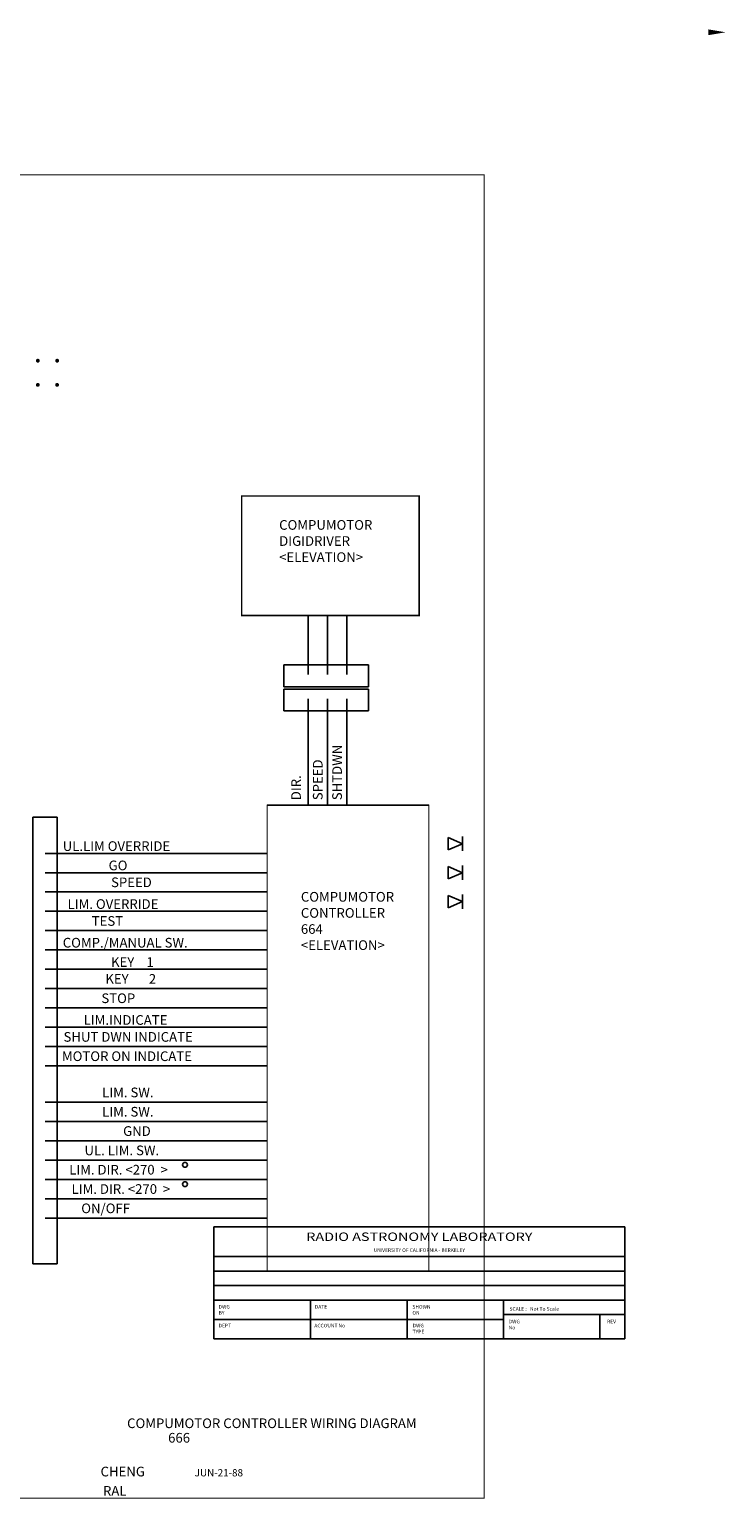
# Model space of a CAD drawing. Extents: x -20.8 to 60.5, y -21.1 to 26.7.
# Drawn here: x 30.3 to 44.8, y -6.3 to 24.1 of the extents above; entities that cross this region are included whole.
import ezdxf
from ezdxf.enums import TextEntityAlignment as Align

# ---------------------------------------------------------------- set-up
doc = ezdxf.new("R2010")
doc.units = 0
doc.linetypes.add('HIDDEN', pattern=[0])
doc.layers.get('0').update_dxf_attribs({"linetype": 'CONTINUOUS'})

# ---------------------------------------------------------------- blocks, each defined once
blk = doc.blocks.new('ARROW')
at = {"color": 0}
blk.add_solid([(13.02, 3.97), (13.02, 4.03), (13.2, 4)], dxfattribs=at)
blk = doc.blocks.new('LED')
at = {"color": 0}
for p, q in [((19.1, -1.4), (19.1, -1.275)), ((19.1, -1.275), (19.4, -1.4)), ((19.1, -1.4), (19.1, -1.4)), ((19.4, -1.4), (19.1, -1.525)), ((19.1, -1.525), (19.1, -1.4)), ((19.4, -1.25), (19.4, -1.55))]:
    blk.add_line(p, q, dxfattribs=at)
blk = doc.blocks.new('TIE')
at = {"color": 0, "const_width": 0.04}
blk.add_lwpolyline([(5.98, 6.5, 1), (6.02, 6.5, 1)], format="xyb", close=True, dxfattribs=at)
blk = doc.blocks.new('TITLE')
at = {"color": 0}
for p, q in [((3, 3.3), (3, 5.616309)), ((3, 5.616309), (11.508237, 5.616309)), ((11.508237, 5.616309), (11.508237, 3.3)), ((3, 3.3), (3, 5.259954)), ((11.508237, 5.259954), (11.508237, 3.3)), ((3, 5), (11.5, 5)), ((3, 4.7), (11.5, 4.7)), ((3, 4.4), (11.5, 4.4)), ((3, 4.1), (11.5, 4.1)), ((5, 3.3), (5, 4.1)), ((7, 3.3), (7, 4.1)), ((9, 3.3), (9, 4.1)), ((3, 3.7), (9, 3.7)), ((9, 3.8), (11.5, 3.8)), ((10.991197, 3.801651), (10.991197, 3.3)), ((11.508237, 3.3), (3, 3.3)), ((3, 3.3), (11.5, 3.3))]:
    blk.add_line(p, q, dxfattribs=at)
at = {"color": 0, "width": 1.25}
blk.add_text('RADIO ASTRONOMY LABORATORY', height=0.175, dxfattribs=at).set_placement((7.254118, 5.324746), align=Align.CENTER)
at = {"color": 0}
for s, p in [('UNIVERSITY OF CALIFORNIA - BERKELEY', (7.254118, 5.097974)), ('REV', (11.235915, 3.618886))]:
    blk.add_text(s, height=0.075, dxfattribs=at).set_placement(p, align=Align.CENTER)
for s, p in [('DWG', (3.096718, 3.924771)), ('DATE', (5.090192, 3.924771)), ('SHOWN', (7.110533, 3.924771)), ('SCALE :   Not To Scale', (9.12326, 3.880617)), ('BY', (3.096718, 3.799771)), ('ON', (7.110533, 3.799771)), ('DWG', (9.105634, 3.619315)), ('DEPT', (3.096205, 3.535441)), ('ACCOUNT No', (5.07959, 3.535441)), ('TYPE', (7.115906, 3.410474)), ('DWG', (7.115906, 3.535474)), ('No', (9.105634, 3.494315))]:
    blk.add_text(s, height=0.075, dxfattribs=at).set_placement(p)

msp = doc.modelspace()

# ---------------------------------------------------------------- linework, layer by layer
at = {"color": 0}
for p, q in [((36.1, 10.75), (36.1, 11.975)), ((36.5, 10.75), (36.5, 11.975)), ((36.9, 10.75), (36.9, 11.975)), ((36.1, 8.05), (36.1, 10.25)), ((36.5, 8.05), (36.5, 10.25)), ((36.9, 8.05), (36.9, 10.25)), ((35.25, 8.05), (38.6, 8.05)), ((35.25, 7.05), (30.65, 7.05)), ((35.25, 7.05), (30.65, 7.05)), ((35.25, 7.05), (30.65, 7.05)), ((35.25, 7.05), (30.65, 7.05)), ((35.25, 6.65), (30.65, 6.65)), ((35.25, 6.25), (30.65, 6.25)), ((35.25, 5.85), (30.65, 5.85)), ((35.25, 5.45), (30.65, 5.45)), ((35.25, 5.05), (30.65, 5.05)), ((35.25, 4.65), (30.65, 4.65)), ((35.25, 4.25), (30.65, 4.25)), ((35.25, 3.85), (30.65, 3.85)), ((35.25, 3.45), (30.65, 3.45)), ((35.25, 3.05), (30.65, 3.05)), ((35.25, 2.65), (30.65, 2.65)), ((35.25, 1.9), (30.65, 1.9)), ((35.25, 1.5), (30.65, 1.5)), ((35.25, 1.1), (30.65, 1.1)), ((35.25, 0.7), (30.65, 0.7)), ((35.25, 0.3), (30.65, 0.3)), ((30.65, -0.1), (35.25, -0.1)), ((30.65, -0.5), (35.25, -0.5))]:
    msp.add_line(p, q, dxfattribs=at)
at = {"color": 0, "linetype": 'HIDDEN'}
for p, q in [((35.6, 10.95), (35.6, 10.5)), ((37.35, 10.95), (35.6, 10.95)), ((37.35, 10.5), (37.35, 10.95)), ((35.6, 10.5), (37.35, 10.5)), ((37.35, 10.45), (35.6, 10.45)), ((35.6, 10.45), (35.6, 10)), ((37.35, 10), (37.35, 10.45)), ((35.6, 10), (37.35, 10)), ((30.4, 7.8), (30.4, -1.45)), ((30.9, 7.8), (30.4, 7.8)), ((30.9, -1.45), (30.9, 7.8)), ((30.4, -1.45), (30.9, -1.45))]:
    msp.add_line(p, q, dxfattribs=at)
at = {"color": 0}
for points, const_width in [([(-1.15, -6.3), (39.75, -6.3), (39.75, 21.1), (-1.2, 21.1), (-1.2, -6.3)], 0.02), ([(34.725, 11.975), (34.725, 14.45), (38.4, 14.45), (38.4, 11.975), (34.725, 11.975)], 0.03), ([(38.6, 8.05), (35.25, 8.05), (35.25, -1.6), (38.6, -1.6), (38.6, 8.05)], 0.02)]:
    msp.add_lwpolyline(points, dxfattribs=dict(at, const_width=const_width))
at = {"color": 0, "linetype": 'HIDDEN'}
for centre in [(33.55, 0.6), (33.55, 0.2)]:
    msp.add_circle(centre, 0.05, dxfattribs=at)

# ---------------------------------------------------------------- block references
at = {"color": 0, "xscale": 2, "yscale": 2, "zscale": 2}
msp.add_blockref('ARROW', (18.35, 16.05), dxfattribs=at)
at = {"color": 0, "xscale": -1}
for p in [(36.5, 10.75), (36.9, 10.75), (36.5, 10.25), (36.9, 10.25)]:
    msp.add_blockref('TIE', p, dxfattribs=at)
at = {"color": 0, "xscale": -1, "rotation": 180}
for p in [(19.9, 5.85), (19.9, 5.25), (19.9, 4.65)]:
    msp.add_blockref('LED', p, dxfattribs=at)
at = {"color": 0}
msp.add_blockref('TITLE', (31.15, -6.3), dxfattribs=at)

# ---------------------------------------------------------------- texts
for s, height, p in [('COMPUMOTOR', 0.2, (35.5, 13.75)), ('DIGIDRIVER', 0.2, (35.5, 13.417)), ('<ELEVATION>', 0.2, (35.5, 13.083)), ('COMPUMOTOR', 0.2, (35.95, 6.05)), ('CONTROLLER', 0.2, (35.95, 5.717)), ('664', 0.2, (35.95, 5.383)), ('<ELEVATION>', 0.2, (35.95, 5.05)), ('1', 0.2, (32.75, 4.7)), ('KEY', 0.2, (31.9, 4.35)), ('2', 0.2, (32.8, 4.35)), ('GND', 0.2, (32.267, 1.2)), ('UL. LIM. SW.', 0.2, (31.467, 0.8)), ('ON/OFF', 0.2, (31.4, -0.4)), ('COMPUMOTOR CONTROLLER WIRING DIAGRAM', 0.2, (32.35, -4.85)), ('666', 0.2, (33.2, -5.15)), ('CHENG', 0.2, (31.8, -5.85)), ('JUN-21-88', 0.15, (33.75, -5.85)), ('RAL', 0.2, (31.85, -6.25))]:
    msp.add_text(s, height=height, dxfattribs=at).set_placement(p)
for s, p in [('SHTDWN', (36.8, 8.15)), ('SPEED', (36.4, 8.15)), ('DIR.', (35.95, 8.15))]:
    msp.add_text(s, height=0.2, rotation=90, dxfattribs=at).set_placement(p)
at = {"color": 0, "linetype": 'HIDDEN'}
for s, p in [('UL.LIM OVERRIDE', (31.017, 7.1)), ('GO', (31.967, 6.7)), ('SPEED', (32.017, 6.35)), ('LIM. OVERRIDE', (31.117, 5.9)), ('TEST', (31.617, 5.55)), ('COMP./MANUAL SW.', (31.017, 5.1)), ('KEY', (32.017, 4.7)), ('STOP', (31.817, 3.95)), ('LIM.INDICATE', (31.45, 3.5)), ('SHUT DWN INDICATE', (31.033, 3.15)), ('MOTOR ON INDICATE', (31, 2.75)), ('LIM. SW.', (31.833, 2)), ('LIM. SW.', (31.833, 1.6)), ('LIM. DIR. <270  >', (31.15, 0.4)), ('LIM. DIR. <270  >', (31.2, 0))]:
    msp.add_text(s, height=0.2, dxfattribs=at).set_placement(p)

doc.saveas('drawing.dxf')
